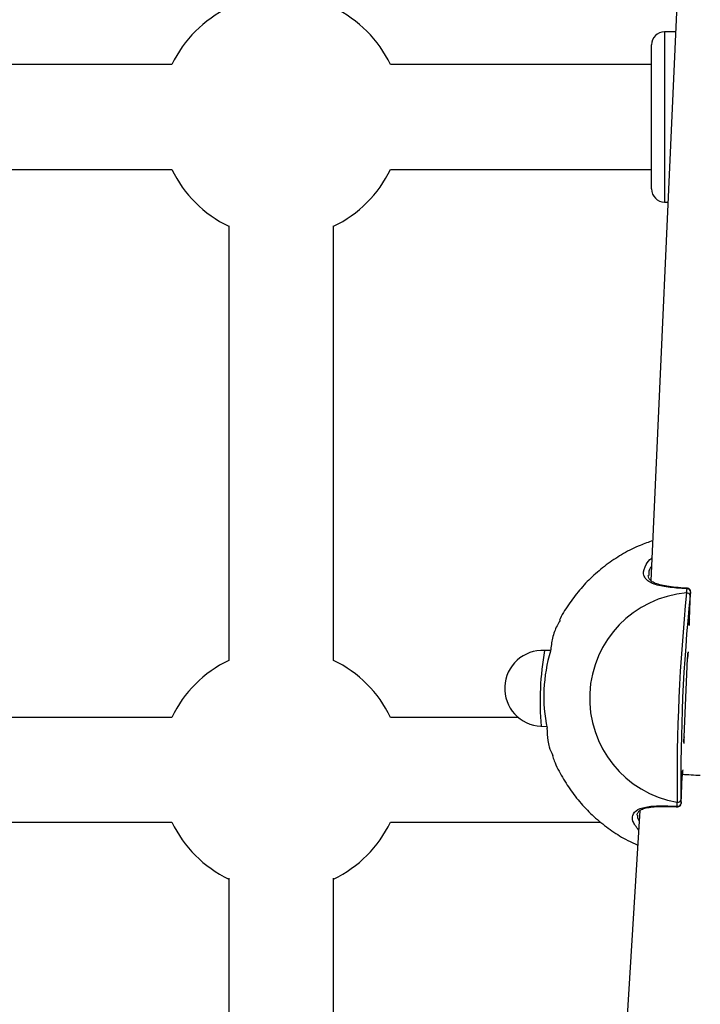
# Model space of a CAD drawing. Units: millimetres. Extents: x -4161 to 5480, y -4145 to 4781.
# Drawn here: x 340 to 444, y -441 to -291 of the extents above; entities that cross this region are included whole.
import ezdxf

# ---------------------------------------------------------------- set-up
doc = ezdxf.new("R2010")
doc.units = ezdxf.units.MM

msp = doc.modelspace()

# ---------------------------------------------------------------- linework, layer by layer
at = {"color": 7, "linetype": 'Continuous', "lineweight": 25}
for p, q in [((442.54, -231.69), (436.02, -376.49)), ((439.8, -292.68), (438.1, -292.68)), ((438.1, -292.68), (438.1, -318.68)), ((436.1, -316.68), (436.1, -294.68)), ((362.92, -297.68), (291.28, -297.68)), ((436.1, -297.68), (396.28, -297.68)), ((291.28, -313.68), (362.92, -313.68)), ((396.28, -313.68), (436.1, -313.68)), ((438.1, -318.68), (438.62, -318.68)), ((371.6, -322.31), (371.6, -388.66)), ((387.6, -388.66), (387.6, -322.31)), ((435.67, -375.59), (435.64, -375.72)), ((441.88, -382.35), (442.06, -378.16)), ((441.88, -382.35), (442.06, -378.16)), ((442.06, -378.16), (441.99, -378.79)), ((442.06, -378.16), (442.06, -378.16)), ((441.88, -382.35), (441.88, -382.35)), ((420.69, -387.16), (419.77, -387.12)), ((441.06, -400.33), (441.61, -388.34)), ((441.06, -400.33), (441.6, -388.34)), ((441.6, -388.34), (441.61, -388.34)), ((362.92, -397.34), (291.28, -397.34)), ((415.75, -397.34), (396.28, -397.34)), ((419.23, -398.71), (420.11, -398.75)), ((441.06, -400.33), (441.06, -400.33)), ((440.6, -410.51), (440.79, -406.32)), ((440.6, -410.51), (440.79, -406.32)), ((440.79, -406.32), (440.79, -406.32)), ((440.58, -409.91), (440.6, -410.51)), ((434.34, -411.55), (429.12, -494.44)), ((440.6, -410.51), (440.6, -410.51)), ((291.28, -413.34), (362.92, -413.34)), ((396.28, -413.34), (428.35, -413.34)), ((371.6, -421.88), (371.6, -468.79)), ((387.6, -468.79), (387.6, -421.88))]:
    msp.add_line(p, q, dxfattribs=at)
at = {"color": 7, "linetype": 'Continuous', "lineweight": 25, "flags": 128}
for points in [[(441.52, -377.71), (441.56, -377.66), (441.59, -377.64), (441.6, -377.64)], [(440.02, -410.91), (440.05, -410.97), (440.09, -410.99), (440.09, -410.99)]]:
    msp.add_lwpolyline(points, dxfattribs=at)
at = {"color": 7, "linetype": 'Continuous', "lineweight": 25}
for centre, radius, start, end in [((379.6, -305.68), 18.5, 115.622, 154.378), ((379.6, -305.68), 18.5, 25.622, 64.378), ((438.1, -294.68), 2, 90, 180), ((379.6, -305.68), 18.5, 205.622, 244.378), ((379.6, -305.68), 18.5, 295.622, 334.378), ((438.1, -316.68), 2, 180, 270), ((442.79, -394.42), 16.13, 94.7802, 260.0523), ((726.49, -407.22), 286.5, 174.215, 180.6175), ((719.53, -406.9), 278.96, 174.215, 180.6175), ((441.5, -378.83), 0.491, 5.2063, 96.7632), ((441.57, -378.2), 0.491, 4.6581, 96.4147), ((441.57, -378.14), 0.5, 357.4162, 86.4332), ((419.5, -392.91), 5.8, 87.3781, 177.4162), ((466.06, -395.05), 46.96, 170.284, 184.4721), ((443.82, -394.16), 24.15, 163.2912, 191.5413), ((379.6, -405.34), 18.5, 115.622, 154.378), ((379.6, -405.34), 18.5, 25.622, 64.378), ((419.5, -392.91), 5.8, 177.4162, 267.3781), ((440.1, -409.83), 0.492, 258.2878, 350.287), ((440.12, -410.43), 0.492, 258.6321, 350.801), ((440.11, -410.49), 0.5, 267.9477, 357.4162), ((379.6, -405.34), 18.5, 205.622, 244.378), ((379.6, -405.34), 18.5, 295.622, 334.378)]:
    msp.add_arc(centre, radius, start, end, dxfattribs=at)
msp.add_ellipse((442.69, -406.19), major_axis=(7.99, -0.43), ratio=0.000251, start_param=1.46377, end_param=1.811451, dxfattribs=at)
for points, knots in [([(436.3, -370.38), (435.65, -370.6), (434.11, -371.13), (431.82, -372.3), (429.45, -373.82), (427.28, -375.61), (425.3, -377.62), (423.6, -379.86), (422.52, -381.5), (422.1, -382.42), (422.07, -382.49)], [0, 0, 0, 0, 0.107366, 0.254341, 0.401254, 0.548088, 0.694833, 0.841484, 0.988037, 1, 1, 1, 1]), ([(441.52, -377.71), (440.98, -377.68), (439.49, -377.58), (437.33, -377.32), (435.81, -376.78), (435.1, -376.1), (434.76, -375.25), (435.14, -374.19), (435.71, -373.32), (436.17, -373.01), (436.18, -373.01)], [0, 0, 0, 0, 0.099836, 0.272405, 0.456861, 0.557164, 0.661267, 0.864082, 0.997427, 1, 1, 1, 1]), ([(436.12, -374.27), (436.06, -374.34), (435.68, -374.79), (435.68, -375.22), (435.67, -375.59)], [0, 0, 0, 0, 0.14212, 1, 1, 1, 1]), ([(441.6, -377.64), (441.51, -377.63), (440.88, -377.6), (439.8, -377.51), (438.43, -377.35), (437.32, -377.12), (436.47, -376.81), (435.93, -376.45), (435.64, -376.09), (435.61, -375.82), (435.6, -375.69)], [0, 0, 0, 0, 0.024139, 0.171049, 0.315382, 0.457041, 0.594095, 0.729788, 0.866177, 1, 1, 1, 1]), ([(441.44, -378.34), (441.46, -378.16), (441.49, -377.95), (441.52, -377.75), (441.52, -377.71)], [0, 0, 0, 0, 0.846364, 1, 1, 1, 1]), ([(422.15, -382.53), (421.83, -383.09), (421.34, -383.98), (420.89, -385.56), (420.77, -386.55), (420.69, -387.21)], [0, 0, 0, 0, 0.372629, 0.583818, 1, 1, 1, 1]), ([(441.86, -383.21), (441.86, -383.21), (441.86, -383.2), (441.86, -383.14), (441.86, -382.99), (441.86, -382.74), (441.87, -382.49), (441.88, -382.34), (441.88, -382.31)], [0, 0, 0, 0, 0.080561, 0.207806, 0.4062, 0.655388, 0.926179, 1, 1, 1, 1]), ([(441.88, -382.35), (441.87, -382.41), (441.86, -382.59), (441.86, -382.87), (441.86, -383.13), (441.86, -383.29), (441.87, -383.31), (441.87, -383.32)], [0, 0, 0, 0, 0.1318227, 0.3618544, 0.5984326, 0.8393771, 1, 1, 1, 1]), ([(441.69, -387.35), (441.69, -387.35), (441.68, -387.37), (441.66, -387.49), (441.64, -387.72), (441.62, -388.01), (441.61, -388.23), (441.6, -388.34)], [0, 0, 0, 0, 0.093463, 0.325314, 0.551712, 0.775816, 1, 1, 1, 1]), ([(441.61, -388.34), (441.61, -388.31), (441.61, -388.16), (441.63, -387.89), (441.65, -387.63), (441.67, -387.5), (441.67, -387.45), (441.68, -387.45), (441.67, -387.47), (441.67, -387.48)], [0, 0, 0, 0, 0.079096, 0.331033, 0.584903, 0.786101, 0.894983, 0.970541, 1, 1, 1, 1]), ([(420.15, -398.99), (420.18, -399.62), (420.22, -400.58), (420.48, -401.97), (420.83, -402.72), (421.03, -403.15)], [0, 0, 0, 0, 0.457415, 0.689529, 1, 1, 1, 1]), ([(441.05, -401.19), (441.05, -401.19), (441.05, -401.18), (441.05, -401.12), (441.05, -400.97), (441.05, -400.72), (441.06, -400.47), (441.07, -400.32), (441.07, -400.29)], [0, 0, 0, 0, 0.080561, 0.207806, 0.4062, 0.655388, 0.926179, 1, 1, 1, 1]), ([(441.06, -400.33), (441.06, -400.39), (441.05, -400.57), (441.05, -400.85), (441.05, -401.11), (441.05, -401.27), (441.06, -401.29), (441.06, -401.3)], [0, 0, 0, 0, 0.131797, 0.361783, 0.598315, 0.839211, 1, 1, 1, 1]), ([(420.97, -403.18), (421.06, -403.44), (421.46, -404.59), (422.48, -406.5), (423.99, -408.86), (425.79, -411.03), (427.81, -412.99), (430.04, -414.7), (432.11, -416), (433.49, -416.6), (434, -416.83)], [0, 0, 0, 0, 0.043417, 0.188122, 0.332886, 0.477722, 0.622643, 0.767656, 0.912763, 1, 1, 1, 1]), ([(440.88, -405.33), (440.88, -405.33), (440.87, -405.35), (440.85, -405.47), (440.83, -405.7), (440.81, -405.99), (440.8, -406.21), (440.79, -406.32)], [0, 0, 0, 0, 0.093642, 0.325447, 0.5518, 0.77586, 1, 1, 1, 1]), ([(440.79, -406.32), (440.8, -406.29), (440.8, -406.14), (440.82, -405.87), (440.84, -405.61), (440.86, -405.47), (440.86, -405.43), (440.86, -405.43), (440.86, -405.45), (440.86, -405.46)], [0, 0, 0, 0, 0.079118, 0.331049, 0.584913, 0.786106, 0.894986, 0.970542, 1, 1, 1, 1]), ([(440.02, -410.91), (440.02, -410.75), (440.01, -410.55), (440, -410.34), (440, -410.31)], [0, 0, 0, 0, 0.846364, 1, 1, 1, 1]), ([(434.15, -414.55), (433.78, -414.08), (433.16, -413.27), (433.17, -412.17), (433.86, -411.34), (435.58, -410.89), (437.77, -410.84), (439.37, -410.89), (440.02, -410.91)], [0, 0, 0, 0, 0.193136, 0.328509, 0.513124, 0.698783, 0.876384, 1, 1, 1, 1]), ([(433.93, -412.25), (433.93, -412.24), (433.9, -412.06), (434.02, -411.87), (434.3, -411.53), (434.86, -411.26), (435.69, -411.06), (436.79, -410.96), (438.1, -410.93), (439.23, -410.96), (439.94, -410.98), (440.11, -410.99)], [0, 0, 0, 0, 0.001322, 0.15478, 0.291359, 0.415386, 0.547528, 0.680871, 0.814668, 0.95362, 1, 1, 1, 1]), ([(433.98, -412.27), (433.96, -412.43), (433.91, -412.71), (434.14, -413.04), (434.23, -413.18)], [0, 0, 0, 0, 0.580488, 1, 1, 1, 1])]:
    msp.add_open_spline(points, degree=3, knots=knots, dxfattribs=at)

doc.saveas('drawing.dxf')
